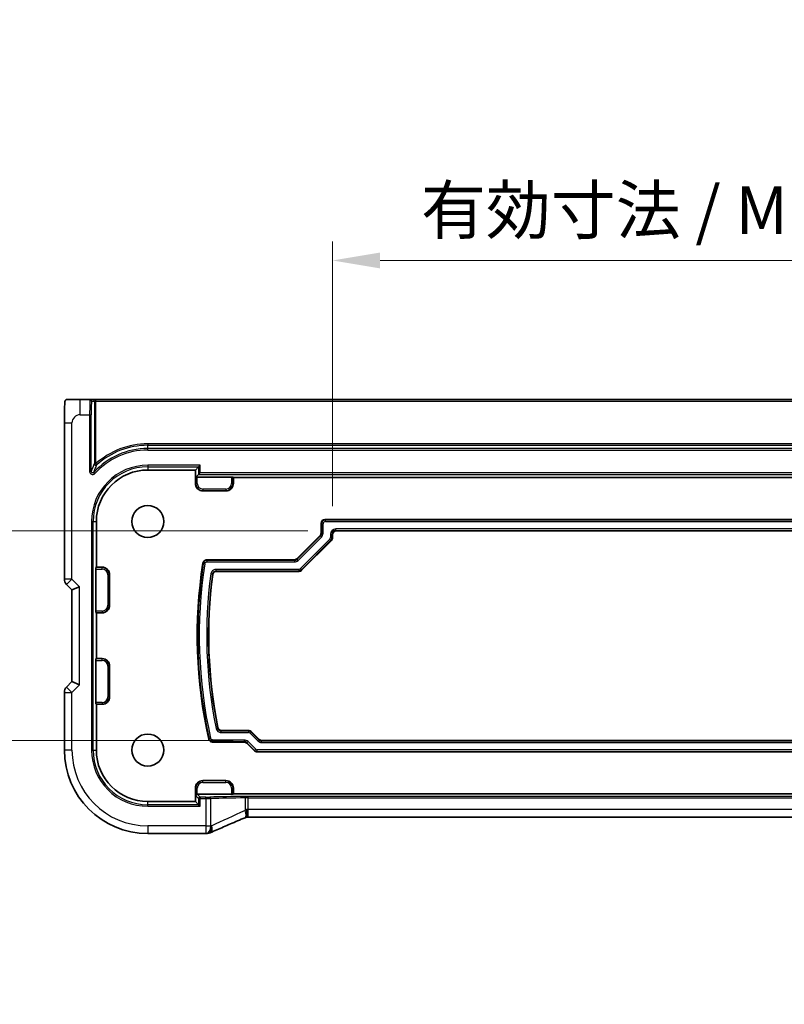
# Model space of a CAD drawing. Units: millimetres. Extents: x 555 to 6265, y 184 to 1027.
# Drawn here: x 5889 to 5989, y 329 to 458 of the extents above; entities that cross this region are included whole.
import ezdxf

# ---------------------------------------------------------------- set-up
doc = ezdxf.new("R2010")
doc.units = ezdxf.units.MM
for name, color, linetype, lineweight in [('Dimension (ISO)', 7, 'Continuous', 18), ('Visible (ISO)', 7, 'Continuous', 35), ('Visible Narrow (ISO)', 7, 'Continuous', 25)]:
    doc.layers.add(name, color=color, linetype=linetype, lineweight=lineweight)
doc.styles.add('Note Text (TK)', font='MS PGothic.ttf')
doc.dimstyles.new('Default - Method 1b (TK)', dxfattribs={"dimscale": 2.5, "dimtxt": 2.5, "dimasz": 2.5, "dimexe": 1, "dimexo": 1.5, "dimgap": 1, "dimtad": 1, "dimtoh": 1, "dimrnd": 1e-08, "dimdsep": 46, "dimtxsty": 'Note Text (TK)', "dimcen": 0.09, "dimdle": 5, "dimclrd": 100, "dimclre": 100, "dimclrt": 7, "dimadec": 1, "dimazin": 1, "dimtfac": 1, "dimtmove": 0, "dimatfit": 3, "dimfxl": 0, "dimtolj": 1, "dimlwd": -1, "dimlwe": -1, "dimarcsym": 0})

# ---------------------------------------------------------------- blocks, each defined once
blk = doc.blocks.new('*D97')
at = {"layer": 'Defpoints', "color": 0, "transparency": 16777216}
for p in [(6054.18, 426.4), (5929.68, 390.4), (6054.18, 390.4)]:
    blk.add_point(p, dxfattribs=at)
at = {"layer": 'Dimension (ISO)', "color": 100, "transparency": 16777216}
for p, q in [((5929.68, 394.15), (5929.68, 428.9)), ((6054.18, 394.15), (6054.18, 428.9)), ((5935.93, 426.4), (6047.93, 426.4))]:
    blk.add_line(p, q, dxfattribs=at)
for points in [[(5935.93, 427.44), (5935.93, 425.36), (5929.68, 426.4)], [(6047.93, 427.44), (6047.93, 425.36), (6054.18, 426.4)]]:
    blk.add_solid(points, dxfattribs=at)
at = {"layer": 'Dimension (ISO)', "color": 7, "transparency": 16777216, "insert": (5941.29, 433.02), "char_height": 6.25, "attachment_point": 4, "style": 'Note Text (TK)'}
blk.add_mtext('\\A1;有効寸法 / Max dim. 124.5', dxfattribs=at)
blk = doc.blocks.new('*D98')
at = {"layer": 'Defpoints', "color": 0, "transparency": 16777216}
for p in [(5930.17, 390.9), (5863.4, 363.4), (5920.4, 363.4)]:
    blk.add_point(p, dxfattribs=at)
at = {"layer": 'Dimension (ISO)', "color": 100, "transparency": 16777216}
for p, q in [((5926.42, 390.9), (5860.9, 390.9)), ((5863.4, 384.65), (5863.4, 369.65)), ((5916.65, 363.4), (5860.9, 363.4))]:
    blk.add_line(p, q, dxfattribs=at)
for points in [[(5862.36, 384.65), (5864.45, 384.65), (5863.4, 390.9)], [(5862.36, 369.65), (5864.45, 369.65), (5863.4, 363.4)]]:
    blk.add_solid(points, dxfattribs=at)
at = {"layer": 'Dimension (ISO)', "color": 7, "transparency": 16777216, "insert": (5856.78, 328.79), "char_height": 6.25, "attachment_point": 4, "rotation": 90, "style": 'Note Text (TK)'}
blk.add_mtext('\\A1;有効寸法 / Max dim. 27.5', dxfattribs=at)

msp = doc.modelspace()

# ---------------------------------------------------------------- linework, layer by layer
at = {"layer": 'Visible (ISO)'}
for p, q in [((5897.8585, 408.1527), (5896.5542, 408.1527)), ((5898.2187, 408.1527), (5897.8585, 408.1527)), ((5898.6184, 408.1527), (5898.2187, 408.1527)), ((6085.2322, 408.1527), (5898.6184, 408.1527)), ((5894.4791, 384.5892), (5894.4791, 405.0776)), ((5912.1051, 399.3324), (5911.6753, 398.9027)), ((5912.1051, 399.3324), (5912.305, 399.5323)), ((5905.4253, 398.9027), (5911.6753, 398.9027)), ((5911.6753, 397.1527), (5911.6753, 398.9027)), ((5912.1051, 398.3324), (5911.7209, 397.9483)), ((5912.1051, 398.3324), (5912.305, 398.5323)), ((5911.9208, 397.9551), (5916.4298, 397.9551)), ((5916.6297, 397.9483), (5916.6753, 397.9027)), ((5916.6753, 397.9027), (5916.6753, 397.1527)), ((5916.6753, 397.9027), (6067.1753, 397.9027)), ((5915.6753, 396.1527), (5912.6753, 396.1527)), ((5898.6753, 386.1527), (5898.6753, 392.1527)), ((5928.1753, 390.631), (5928.1753, 391.903)), ((5928.675, 392.4027), (6055.1756, 392.4027)), ((5925.0003, 387.249), (5928.0289, 390.2776)), ((5929.6753, 390.403), (5929.6753, 390.0097)), ((6053.6756, 390.9027), (5930.175, 390.9027)), ((5929.5289, 389.6563), (5925.6217, 385.749)), ((5913.1603, 387.1027), (5924.647, 387.1027)), ((5898.6229, 380.3982), (5898.6229, 385.9072)), ((5898.6297, 386.107), (5898.6753, 386.1527)), ((5898.6753, 386.1527), (5899.4253, 386.1527)), ((5900.4253, 385.1527), (5900.4253, 381.1527)), ((5925.2683, 385.6027), (5914.4576, 385.6027)), ((5894.772, 383.8821), (5895.4791, 383.175)), ((5896.4791, 383.5892), (5895.4791, 383.175)), ((5895.4791, 383.175), (5895.4791, 371.1304)), ((5898.6753, 380.1527), (5898.6297, 380.1983)), ((5899.4253, 380.1527), (5898.6753, 380.1527)), ((5898.6753, 374.1527), (5898.6753, 380.1527)), ((5898.6229, 368.3982), (5898.6229, 373.9072)), ((5898.6297, 374.107), (5898.6753, 374.1527)), ((5898.6753, 374.1527), (5899.4253, 374.1527)), ((5900.4253, 373.1527), (5900.4253, 369.1527)), ((5895.4791, 371.1304), (5894.772, 370.4233)), ((5896.4791, 370.7162), (5895.4791, 371.1304)), ((5894.4791, 362.1527), (5894.4791, 369.7162)), ((5898.6753, 368.1527), (5898.6297, 368.1983)), ((5899.4253, 368.1527), (5898.6753, 368.1527)), ((5898.6753, 362.1527), (5898.6753, 368.1527)), ((5915.1354, 364.7027), (5918.6896, 364.7027)), ((5919.043, 364.5563), (5920.0503, 363.549)), ((5918.0683, 363.2027), (5913.9238, 363.2027)), ((5920.4036, 363.4027), (6063.447, 363.4027)), ((5919.4289, 362.049), (5918.4217, 363.0563)), ((6064.0683, 361.9027), (5919.7823, 361.9027)), ((5912.6753, 358.1527), (5915.6753, 358.1527)), ((5911.6753, 357.1527), (5911.6753, 355.4027)), ((5916.6753, 357.1527), (5916.6753, 356.4027)), ((5911.6753, 355.4027), (5905.4253, 355.4027)), ((5912.1051, 354.9729), (5911.6753, 355.4027)), ((5916.4298, 356.3503), (5911.9276, 356.3503)), ((5916.6753, 356.4027), (5916.6297, 356.357)), ((6067.1753, 356.4027), (5916.6753, 356.4027)), ((5912.1051, 354.9729), (5912.305, 354.773)), ((6065.2515, 353.3637), (5918.5991, 353.3637)), ((5913.0716, 351.2065), (5905.4253, 351.2065))]:
    msp.add_line(p, q, dxfattribs=at)
for centre in [(5905.4253, 392.1527), (5905.4253, 362.1527)]:
    msp.add_circle(centre, 2.1, dxfattribs=at)
for centre, radius, start, end in [((5905.4253, 392.1527), 6.75, 90, 180), ((5912.6753, 397.1527), 1, 180, 270), ((5915.6753, 397.1527), 1, 270, 0), ((5973.5253, 377.1527), 61.6, 171.102418, 192.716952), ((5899.4253, 385.1527), 1, 0, 90), ((5973.5253, 377.1527), 60.1, 172.334255, 191.566634), ((5895.4791, 384.5892), 1, 180, 225), ((5899.4253, 381.1527), 1, 270, 0), ((5899.4253, 373.1527), 1, 0, 90), ((5895.4791, 369.7162), 1, 135, 180), ((5899.4253, 369.1527), 1, 270, 0), ((5905.4253, 362.1527), 10.9462, 180, 270), ((5905.4253, 362.1527), 6.75, 180, 270), ((5912.6753, 357.1527), 1, 90, 180), ((5915.6753, 357.1527), 1, 0, 90), ((5913.0716, 352.2065), 1, 270, 272.384809), ((5913.2212, 352.2126), 1, 272.340779, 293.942462)]:
    msp.add_arc(centre, radius, start, end, dxfattribs=at)
for centre, major_axis, ratio, start_param, end_param in [((5911.9208, 397.9481), (0.2, 0), 0.03492077, 1.57079633, 3.10668607), ((5916.4298, 397.9481), (0.2, 0), 0.03492077, 0.03490659, 1.57079633), ((5928.6756, 391.9024), (-0.354, 0.354), 0.99878277, 5.49839613, 7.06797448), ((5927.675, 390.6312), (0.4623, -0.1915), 0.99928642, 5.89073854, 6.67563207), ((5930.1756, 390.4024), (-0.354, 0.354), 0.99878277, 5.49839613, 7.06797448), ((5929.175, 390.0099), (0.4623, -0.1915), 0.99928642, 5.89073854, 6.67563207), ((5924.6468, 387.603), (0.1915, -0.4623), 0.99928642, 5.89073854, 6.67563207), ((5898.6299, 385.9072), (0, 0.2), 0.03492077, 0.03490658, 1.57079633), ((5925.2681, 386.103), (0.1915, -0.4623), 0.99928642, 5.89073854, 6.67563207), ((5898.6299, 380.3982), (0, 0.2), 0.03492077, 1.57079633, 3.10668607), ((5898.6299, 373.9072), (0, 0.2), 0.03492077, 0.03490658, 1.57079633), ((5898.6299, 368.3982), (0, 0.2), 0.03492077, 1.57079633, 3.10668607), ((5918.6894, 364.2024), (0.1915, 0.4623), 0.99928642, 5.89073854, 6.67563207), ((5918.0681, 362.7024), (0.1915, 0.4623), 0.99928642, 5.89073854, 6.67563207), ((5920.4039, 363.903), (-0.1915, -0.4623), 0.99928642, 5.89073854, 6.67563207), ((5919.7825, 362.403), (-0.1915, -0.4623), 0.99928642, 5.89073854, 6.67563207), ((5911.9208, 356.1572), (0.1861, 0.0771), 0.95183329, 1.19524604, 2.73113579), ((5911.9278, 356.1502), (-0.1416, 0.1416), 0.99878277, 5.49839613, 5.53208474), ((5916.4298, 356.3573), (-0.2, 0), 0.03492077, 1.57079633, 3.10668607), ((5919.0021, 353.4921), (-2.0245, -0.8102), 0.05045404, 4.99282721, 5.10143758), ((5918.5991, 353.2672), (-1.8935, 0), 0.05094445, 4.71238107, 4.82012656), ((5926.0999, 350.3701), (-20.7906, -0.005), 0.0517631, 5.37791988, 5.38705445)]:
    msp.add_ellipse(centre, major_axis=major_axis, ratio=ratio, start_param=start_param, end_param=end_param, dxfattribs=at)
for points, knots in [([(5894.4791, 405.0776), (5894.4791, 405.5005), (5894.4804, 405.9312), (5894.4906, 406.592), (5894.4962, 406.8388), (5894.5087, 407.2055), (5894.5145, 407.3413), (5894.5275, 407.5822), (5894.5349, 407.6889), (5894.5516, 407.8583), (5894.56, 407.9208), (5894.58, 407.9949), (5894.5878, 408.017), (5894.6097, 408.0525), (5894.6188, 408.0648), (5894.6435, 408.0914), (5894.6594, 408.1067), (5894.696, 408.1294), (5894.7112, 408.1369), (5894.7319, 408.1434), (5894.7361, 408.1445), (5894.7436, 408.1463), (5894.7468, 408.147), (5894.7541, 408.1485), (5894.7566, 408.1489), (5894.7655, 408.1503), (5894.7714, 408.1511), (5894.7846, 408.1523), (5894.7926, 408.1527), (5894.7999, 408.1527)], [0, 0, 0, 0, 0.126874219, 0.126874219, 0.205157471, 0.205157471, 0.255970415, 0.255970415, 0.306897854, 0.306897854, 0.35779189, 0.35779189, 0.3830568, 0.3830568, 0.395700644, 0.395700644, 0.408444849, 0.408444849, 0.414826376, 0.414826376, 0.416406698, 0.416406698, 0.418007284, 0.418007284, 0.4212843, 0.4212843, 0.426158661, 0.426158661, 0.431070515, 0.431070515, 0.431070515, 0.431070515]), ([(5896.5542, 408.1527), (5896.2686, 408.1527), (5895.9142, 408.1527), (5895.5884, 408.1527), (5895.2087, 408.1527), (5894.9228, 408.1527), (5894.8365, 408.1527), (5894.8093, 408.1527), (5894.801, 408.1527), (5894.8006, 408.1527)], [0, 0, 0, 0, 0.364111949, 0.364111949, 0.364111949, 0.788473368, 0.788473368, 0.788473368, 0.921818789, 0.921818789, 0.921818789, 0.921818789]), ([(5912.6666, 386.6803), (5912.6766, 386.7446), (5912.6992, 386.8063), (5912.7667, 386.9177), (5912.8109, 386.9662), (5912.9059, 387.0364), (5912.9534, 387.061), (5913.0543, 387.0942), (5913.1071, 387.1027), (5913.1603, 387.1027)], [0, 0, 0, 0, 0.0195345807, 0.0195345807, 0.0390515273, 0.0390515273, 0.0549869749, 0.0549869749, 0.070925785, 0.070925785, 0.070925785, 0.070925785]), ([(5914.4576, 385.6027), (5914.3925, 385.6027), (5914.328, 385.59), (5914.2076, 385.5405), (5914.1528, 385.5043), (5914.0675, 385.42), (5914.035, 385.3752), (5913.986, 385.2769), (5913.9697, 385.2241), (5913.9624, 385.1696)], [0, 0, 0, 0, 0.0195352954, 0.0195352954, 0.0390523356, 0.0390523356, 0.0555280306, 0.0555280306, 0.0720074203, 0.0720074203, 0.0720074203, 0.0720074203]), ([(5914.6458, 365.1022), (5914.6589, 365.0384), (5914.6842, 364.9778), (5914.7568, 364.8697), (5914.8033, 364.8233), (5914.8983, 364.7597), (5914.943, 364.7386), (5915.0372, 364.7099), (5915.0861, 364.7027), (5915.1354, 364.7027)], [0, 0, 0, 0, 0.0195332052, 0.0195332052, 0.0390500844, 0.0390500844, 0.0538155297, 0.0538155297, 0.0685837934, 0.0685837934, 0.0685837934, 0.0685837934]), ([(5913.9238, 363.2027), (5913.8587, 363.2027), (5913.7942, 363.2154), (5913.6738, 363.2648), (5913.619, 363.301), (5913.5389, 363.3802), (5913.51, 363.4182), (5913.4639, 363.5013), (5913.4469, 363.546), (5913.4364, 363.5924)], [0, 0, 0, 0, 0.0195326852, 0.0195326852, 0.0390495912, 0.0390495912, 0.0533110163, 0.0533110163, 0.0675750822, 0.0675750822, 0.0675750822, 0.0675750822]), ([(5918.3958, 354.3615), (5918.3961, 354.3599), (5918.3964, 354.3584), (5918.409, 354.2912), (5918.4201, 354.2256), (5918.4391, 354.0967), (5918.4472, 354.0337), (5918.466, 353.8554), (5918.4723, 353.748), (5918.4712, 353.5669), (5918.4642, 353.4948), (5918.439, 353.4009), (5918.4227, 353.3745), (5918.4025, 353.366)], [-0.156056039, -0.156056039, -0.156056039, -0.156056039, -0.155581669, -0.155581669, -0.135528942, -0.135528942, -0.115512231, -0.115512231, -0.076810368, -0.076810368, -0.038577376, -0.038577376, -0.00546175, -0.00546175, -0.00546175, -0.00546175]), ([(5918.1963, 353.2793), (5917.8702, 353.1409), (5917.5477, 353.0035), (5916.9107, 352.7309), (5916.5962, 352.5958), (5915.9762, 352.3282), (5915.6706, 352.1958), (5915.0692, 351.9339), (5914.7733, 351.8045), (5914.1921, 351.549), (5913.9067, 351.4229), (5913.627, 351.2987)], [-1.303050333, -1.303050333, -1.303050333, -1.303050333, -1.252154032, -1.252154032, -1.201257731, -1.201257731, -1.15036143, -1.15036143, -1.09946513, -1.09946513, -1.048568829, -1.048568829, -1.048568829, -1.048568829])]:
    msp.add_open_spline(points, degree=3, knots=knots, dxfattribs=at)
at = {"layer": 'Visible Narrow (ISO)'}
for p, q in [((5896.5542, 406.1527), (5896.5542, 408.1527)), ((5898.0584, 407.9527), (5898.4186, 407.9527)), ((5898.4186, 407.9527), (5898.6184, 407.9527)), ((5898.4186, 407.9527), (5898.4186, 399.7399)), ((5898.6184, 407.9527), (5898.6184, 408.1527)), ((5898.6184, 407.9527), (6085.2322, 407.9527)), ((5898.6184, 399.7399), (5898.6184, 407.9527)), ((5896.5542, 406.1527), (5897.7957, 406.1527)), ((5897.7957, 406.1527), (5897.7957, 398.7241)), ((5897.7957, 406.1527), (5897.9955, 406.1527)), ((5897.9955, 398.7241), (5897.9955, 406.1527)), ((5894.4791, 405.0776), (5895.4791, 405.0776)), ((5895.4791, 384.5892), (5895.4791, 405.0776)), ((5905.4253, 402.3458), (5905.4253, 402.1459)), ((6078.4253, 402.3458), (5905.4253, 402.3458)), ((5905.4253, 402.1459), (6078.4253, 402.1459)), ((5905.4253, 401.7229), (5905.4253, 402.1459)), ((5905.4253, 401.523), (5905.4253, 401.7229)), ((6078.4253, 401.7229), (5905.4253, 401.7229)), ((5905.4253, 401.523), (6078.4253, 401.523)), ((5898.6184, 399.7399), (5898.4186, 399.7399)), ((5898.7519, 399.5912), (5898.6184, 399.7399)), ((5905.4253, 399.5323), (5905.4253, 399.3324)), ((5912.305, 399.5323), (5905.4253, 399.5323)), ((5905.4253, 399.3324), (5912.1051, 399.3324)), ((5905.4253, 399.3324), (5905.4253, 398.9027)), ((5912.1051, 399.3324), (5912.1051, 398.3324)), ((5912.305, 398.5323), (5912.305, 399.5323)), ((5897.9955, 398.7241), (5897.7957, 398.7241)), ((5898.4912, 398.4552), (5898.3433, 398.5897)), ((5912.1051, 398.3324), (6071.5457, 398.3324)), ((6071.5457, 398.5323), (5912.305, 398.5323)), ((5911.6753, 397.1527), (5911.7209, 397.1527)), ((5911.7209, 397.9483), (5911.7209, 397.1527)), ((5911.9208, 397.1527), (5911.7209, 397.1527)), ((5911.9208, 397.1527), (5911.9208, 397.9551)), ((5916.4298, 397.9551), (5916.4298, 397.1527)), ((5916.4298, 397.1527), (5916.6297, 397.1527)), ((5916.6297, 397.1527), (5916.6297, 397.9483)), ((5916.6753, 397.1527), (5916.6297, 397.1527)), ((5912.6753, 396.3982), (5912.6753, 396.1983)), ((5915.6753, 396.3982), (5912.6753, 396.3982)), ((5912.6753, 396.1983), (5915.6753, 396.1983)), ((5912.6753, 396.1527), (5912.6753, 396.1983)), ((5915.6753, 396.3982), (5915.6753, 396.1983)), ((5915.6753, 396.1527), (5915.6753, 396.1983)), ((5898.0457, 392.1527), (5898.2455, 392.1527)), ((5898.0457, 392.1527), (5898.0457, 362.1527)), ((5898.2455, 362.1527), (5898.2455, 392.1527)), ((5898.2455, 392.1527), (5898.6753, 392.1527)), ((5928.1753, 391.903), (5928.2384, 391.8399)), ((5928.2384, 391.8399), (5928.4383, 391.8399)), ((5928.2384, 391.8399), (5928.2384, 390.6048)), ((5928.4383, 390.6048), (5928.4383, 391.8399)), ((5928.7381, 392.3396), (5928.675, 392.4027)), ((5928.7381, 392.1397), (5928.7381, 392.3396)), ((6055.1125, 392.3396), (5928.7381, 392.3396)), ((5928.7381, 392.1397), (6055.1125, 392.1397)), ((5928.092, 390.2515), (5925.0265, 387.1859)), ((5928.0289, 390.2776), (5928.092, 390.2515)), ((5928.092, 390.2515), (5928.2334, 390.1102)), ((5928.2384, 390.6048), (5928.1753, 390.631)), ((5928.4383, 390.6048), (5928.2384, 390.6048)), ((5929.4123, 390.4661), (5929.6122, 390.4661)), ((5929.4123, 390.4661), (5929.4123, 390.0358)), ((5929.6122, 390.0358), (5929.6122, 390.4661)), ((5929.6122, 390.4661), (5929.6753, 390.403)), ((5930.1119, 390.9658), (5930.1119, 391.1657)), ((6053.7387, 391.1657), (5930.1119, 391.1657)), ((5930.175, 390.9027), (5930.1119, 390.9658)), ((5930.1119, 390.9658), (6053.7387, 390.9658)), ((5925.1678, 387.0446), (5928.2334, 390.1102)), ((5929.3245, 389.8238), (5925.4542, 385.9535)), ((5925.5955, 385.8121), (5929.4658, 389.6825)), ((5929.3245, 389.8238), (5929.4658, 389.6825)), ((5929.6122, 390.0358), (5929.4123, 390.0358)), ((5929.4658, 389.6825), (5929.5289, 389.6563)), ((5929.6753, 390.0097), (5929.6122, 390.0358)), ((5912.7205, 386.6167), (5912.918, 386.586)), ((5913.2143, 386.8397), (5913.2143, 387.0396)), ((5924.6731, 387.0396), (5913.2143, 387.0396)), ((5913.2143, 386.8397), (5924.6731, 386.8397)), ((5924.647, 387.1027), (5924.6731, 387.0396)), ((5924.6731, 387.0396), (5924.6731, 386.8397)), ((5925.0265, 387.1859), (5925.0003, 387.249)), ((5925.1678, 387.0446), (5925.0265, 387.1859)), ((5898.6229, 385.9072), (5899.4253, 385.9072)), ((5899.4253, 386.107), (5898.6297, 386.107)), ((5899.4253, 386.1527), (5899.4253, 386.107)), ((5899.4253, 385.9072), (5899.4253, 386.107)), ((5900.1798, 385.1527), (5900.3797, 385.1527)), ((5900.1798, 385.1527), (5900.1798, 381.1527)), ((5900.3797, 381.1527), (5900.3797, 385.1527)), ((5900.4253, 385.1527), (5900.3797, 385.1527)), ((5913.7093, 385.26), (5913.9073, 385.2332)), ((5914.4025, 385.6658), (5914.4025, 385.8657)), ((5925.2422, 385.8657), (5914.4025, 385.8657)), ((5914.4025, 385.6658), (5925.2422, 385.6658)), ((5925.2422, 385.8657), (5925.2422, 385.6658)), ((5925.2422, 385.6658), (5925.2683, 385.6027)), ((5925.5955, 385.8121), (5925.4542, 385.9535)), ((5925.6217, 385.749), (5925.5955, 385.8121)), ((5895.4791, 384.5892), (5894.4791, 384.5892)), ((5894.772, 383.8821), (5895.4791, 384.5892)), ((5896.4791, 383.5892), (5895.4791, 384.5892)), ((5896.4791, 370.7162), (5896.4791, 383.5892)), ((5899.4253, 380.3982), (5898.6229, 380.3982)), ((5898.6297, 380.1983), (5899.4253, 380.1983)), ((5899.4253, 380.3982), (5899.4253, 380.1983)), ((5899.4253, 380.1527), (5899.4253, 380.1983)), ((5900.1798, 381.1527), (5900.3797, 381.1527)), ((5900.4253, 381.1527), (5900.3797, 381.1527)), ((5898.6229, 373.9072), (5899.4253, 373.9072)), ((5899.4253, 374.107), (5898.6297, 374.107)), ((5899.4253, 374.1527), (5899.4253, 374.107)), ((5899.4253, 373.9072), (5899.4253, 374.107)), ((5900.1798, 373.1527), (5900.3797, 373.1527)), ((5900.1798, 373.1527), (5900.1798, 369.1527)), ((5900.3797, 369.1527), (5900.3797, 373.1527)), ((5900.4253, 373.1527), (5900.3797, 373.1527)), ((5894.4791, 369.7162), (5895.4791, 369.7162)), ((5895.4791, 369.7162), (5894.772, 370.4233)), ((5895.4791, 369.7162), (5896.4791, 370.7162)), ((5895.4791, 362.1527), (5895.4791, 369.7162)), ((5899.4253, 368.3982), (5898.6229, 368.3982)), ((5899.4253, 368.3982), (5899.4253, 368.1983)), ((5900.1798, 369.1527), (5900.3797, 369.1527)), ((5900.4253, 369.1527), (5900.3797, 369.1527)), ((5898.6297, 368.1983), (5899.4253, 368.1983)), ((5899.4253, 368.1527), (5899.4253, 368.1983)), ((5914.5944, 365.0387), (5914.3986, 364.9984)), ((5915.0839, 364.4397), (5915.0839, 364.6396)), ((5918.6635, 364.6396), (5915.0839, 364.6396)), ((5915.0839, 364.4397), (5918.6635, 364.4397)), ((5918.6896, 364.7027), (5918.6635, 364.6396)), ((5918.6635, 364.6396), (5918.6635, 364.4397)), ((5918.8755, 364.3519), (5919.0168, 364.4932)), ((5919.0168, 364.4932), (5919.043, 364.5563)), ((5920.0241, 363.4859), (5919.0168, 364.4932)), ((5913.6818, 363.6997), (5913.4868, 363.6559)), ((5913.9743, 363.2658), (5913.9743, 363.4657)), ((5918.0945, 363.4657), (5913.9743, 363.4657)), ((5913.9743, 363.2658), (5918.0945, 363.2658)), ((5918.0945, 363.2658), (5918.0683, 363.2027)), ((5918.0945, 363.4657), (5918.0945, 363.2658)), ((5918.4217, 363.0563), (5918.4478, 363.1194)), ((5918.4478, 363.1194), (5918.5891, 363.2608)), ((5918.4478, 363.1194), (5919.4551, 362.1121)), ((5919.5964, 362.2535), (5918.5891, 363.2608)), ((5918.8755, 364.3519), (5919.8828, 363.3446)), ((5920.0241, 363.4859), (5919.8828, 363.3446)), ((5920.0503, 363.549), (5920.0241, 363.4859)), ((5920.3775, 363.3396), (5920.4036, 363.4027)), ((5920.3775, 363.1397), (5920.3775, 363.3396)), ((6063.4731, 363.3396), (5920.3775, 363.3396)), ((5920.3775, 363.1397), (6063.4731, 363.1397)), ((5895.4791, 362.1527), (5894.4791, 362.1527)), ((5898.0457, 362.1527), (5898.2455, 362.1527)), ((5898.2455, 362.1527), (5898.6753, 362.1527)), ((5919.4551, 362.1121), (5919.4289, 362.049)), ((5919.5964, 362.2535), (5919.4551, 362.1121)), ((5919.7823, 361.9027), (5919.8084, 361.9658)), ((5919.8084, 361.9658), (5919.8084, 362.1657)), ((6064.0422, 362.1657), (5919.8084, 362.1657)), ((5919.8084, 361.9658), (6064.0422, 361.9658)), ((5912.6753, 358.1527), (5912.6753, 358.107)), ((5912.6753, 357.9072), (5912.6753, 358.107)), ((5915.6753, 358.107), (5912.6753, 358.107)), ((5915.6753, 358.1527), (5915.6753, 358.107)), ((5915.6753, 357.9072), (5915.6753, 358.107)), ((5911.6753, 357.1527), (5911.7209, 357.1527)), ((5911.9208, 357.1527), (5911.7209, 357.1527)), ((5911.7209, 357.1527), (5911.7209, 356.1572)), ((5911.9208, 356.3502), (5911.9208, 357.1527)), ((5912.6753, 357.9072), (5915.6753, 357.9072)), ((5916.4298, 357.1527), (5916.6297, 357.1527)), ((5916.4298, 357.1527), (5916.4298, 356.3503)), ((5916.6297, 356.357), (5916.6297, 357.1527)), ((5916.6753, 357.1527), (5916.6297, 357.1527)), ((5905.4253, 354.9729), (5905.4253, 355.4027)), ((5911.7209, 356.1572), (5912.1051, 355.773)), ((5912.305, 355.9729), (5911.9276, 356.3503)), ((5912.305, 355.773), (5912.1051, 355.773)), ((5912.1051, 355.773), (5912.1051, 354.9729)), ((5912.305, 355.9729), (5912.305, 355.773)), ((5913.0716, 355.9729), (5912.305, 355.9729)), ((5912.305, 354.773), (5912.305, 355.773)), ((5912.305, 355.773), (5913.0716, 355.773)), ((5913.0716, 355.773), (5913.0716, 355.9729)), ((5913.0716, 355.773), (5913.0716, 352.2065)), ((5913.6937, 352.2065), (5913.6937, 355.7791)), ((5918.2024, 355.8744), (5918.2024, 354.1999)), ((5918.5991, 355.8778), (5918.5991, 356.0777)), ((6065.2515, 356.0777), (5918.5991, 356.0777)), ((5918.5991, 355.8778), (6065.2515, 355.8778)), ((5918.5991, 354.3637), (5918.5991, 355.8778)), ((5912.1051, 354.9729), (5905.4253, 354.9729)), ((5905.4253, 354.773), (5905.4253, 354.9729)), ((5905.4253, 354.773), (5912.305, 354.773)), ((5918.5991, 353.3637), (5918.5991, 354.3637)), ((6065.2515, 354.3637), (5918.5991, 354.3637)), ((5913.0716, 352.2065), (5905.4253, 352.2065)), ((5905.4253, 352.2065), (5905.4253, 351.2065)), ((5913.0716, 352.2065), (5913.0716, 351.2065)), ((5913.0716, 352.2065), (5913.6937, 352.2065))]:
    msp.add_line(p, q, dxfattribs=at)
for centre, radius, start, end in [((5896.5542, 405.0776), 1.0751, 90, 180), ((5905.4253, 392.1527), 10.1931, 90, 131.896624), ((5905.4253, 392.1527), 9.9933, 90, 131.896624), ((5905.4253, 392.1527), 9.5702, 90, 137.731506), ((5905.4253, 392.1527), 9.3704, 90, 137.731506), ((5905.4253, 392.1527), 7.3796, 90, 180), ((5905.4253, 392.1527), 7.1798, 90, 180), ((5912.6753, 397.1527), 0.9544, 180, 270), ((5912.6753, 397.1527), 0.7545, 180, 270), ((5915.6753, 397.1527), 0.7545, 270, 0), ((5915.6753, 397.1527), 0.9544, 270, 0), ((5973.5253, 377.1527), 61.5369, 171.153096, 192.669601), ((5973.5253, 377.1527), 61.337, 171.153096, 192.669601), ((5899.4253, 385.1527), 0.9544, 0, 90), ((5899.4253, 385.1527), 0.7545, 0, 90), ((5973.5253, 377.1527), 60.363, 172.281264, 191.61609), ((5973.5253, 377.1527), 60.1631, 172.281264, 191.61609), ((5899.4253, 381.1527), 0.7545, 270, 0), ((5899.4253, 381.1527), 0.9544, 270, 0), ((5899.4253, 373.1527), 0.9544, 0, 90), ((5899.4253, 373.1527), 0.7545, 0, 90), ((5899.4253, 369.1527), 0.7545, 270, 0), ((5899.4253, 369.1527), 0.9544, 270, 0), ((5905.4253, 362.1527), 9.9462, 180, 270), ((5905.4253, 362.1527), 7.3796, 180, 270), ((5905.4253, 362.1527), 7.1798, 180, 270), ((5912.6753, 357.1527), 0.9544, 90, 180), ((5915.6753, 357.1527), 0.9544, 0, 90), ((5912.6753, 357.1527), 0.7545, 90, 180), ((5915.6753, 357.1527), 0.7545, 0, 90)]:
    msp.add_arc(centre, radius, start, end, dxfattribs=at)
for centre, major_axis, ratio, start_param, end_param in [((5897.8585, 406.1527), (0, -2), 0.03142869, 3.14159265, 4.71238898), ((5897.8585, 407.9527), (0, 0.2), 0.99939083, 4.71238898, 6.28318531), ((5898.0584, 406.1527), (0, 1.8), 0.03492077, 0, 1.57079633), ((5898.2187, 407.9527), (0, 0.2), 0.99939083, 4.71238898, 6.28318531), ((5898.6184, 399.7399), (0.1826, -0.0815), 0.99634935, 3.56273663, 5.86204134), ((5928.7385, 391.8395), (-0.3536, 0.3536), 0.99975572, 5.49839613, 7.06797448), ((5928.7385, 391.8395), (-0.2124, 0.2124), 0.99878277, 5.49839613, 7.06797448), ((5927.7379, 390.6052), (0.4625, -0.1916), 0.99871649, 5.89073854, 6.67563207), ((5927.7379, 390.6052), (0.6472, -0.2681), 0.99928642, 5.89073854, 6.67563207), ((5930.1128, 390.4652), (-0.4956, 0.4956), 0.99878277, 5.49839613, 7.06797448), ((5930.1128, 390.4652), (-0.3543, 0.3543), 0.9978117, 5.49839613, 7.06797448), ((5929.1121, 390.0359), (0.2774, -0.1149), 0.99928642, 5.89073854, 6.67563207), ((5929.1121, 390.0359), (0.462, -0.1914), 0.999857, 5.89073854, 6.67563207), ((5924.6728, 387.5401), (0.1916, -0.4625), 0.99871649, 5.89073854, 6.67563207), ((5924.6728, 387.5401), (0.2681, -0.6472), 0.99928642, 5.89073854, 6.67563207), ((5925.242, 386.1658), (0.1149, -0.2774), 0.99928642, 5.89073854, 6.67563207), ((5925.242, 386.1658), (0.1914, -0.462), 0.999857, 5.89073854, 6.67563207), ((5918.6634, 364.1395), (0.1914, 0.462), 0.999857, 5.89073854, 6.67563207), ((5918.6634, 364.1395), (0.1149, 0.2774), 0.99928642, 5.89073854, 6.67563207), ((5918.0941, 362.7652), (0.2681, 0.6472), 0.99928642, 5.89073854, 6.67563207), ((5918.0941, 362.7652), (0.1916, 0.4625), 0.99871649, 5.89073854, 6.67563207), ((5920.3778, 363.8401), (-0.2681, -0.6472), 0.99928642, 5.89073854, 6.67563207), ((5920.3778, 363.8401), (-0.1916, -0.4625), 0.99871649, 5.89073854, 6.67563207), ((5919.8086, 362.4658), (-0.1914, -0.462), 0.999857, 5.89073854, 6.67563207), ((5919.8086, 362.4658), (-0.1149, -0.2774), 0.99928642, 5.89073854, 6.67563207), ((5912.305, 355.773), (-0.1414, -0.1414), 0.99878277, 3.9275998, 5.49717816), ((5913.0716, 356.0008), (-0.8, 0), 0.03492077, 1.57079633, 2.24227794), ((5913.0716, 355.801), (1, 0), 0.02793662, 4.71238898, 5.3838706), ((5926.1366, 355.4267), (-20.2, 0), 0.03492077, 5.12032163, 5.3838706), ((5913.5693, 355.7791), (-0.0055, 0.1999), 0.62199985, 4.69512993, 6.23860001), ((5926.1366, 355.2268), (20, 0), 0.03526998, 1.97872898, 2.24227794), ((5918.5991, 356.0358), (-1.2, 0), 0.03492077, 4.71238898, 5.12032163), ((5918.1231, 355.8744), (-0.003, 0.2), 0.39667441, 4.70640248, 6.24515758), ((5918.5991, 355.8359), (1, 0), 0.04190492, 1.57079633, 1.97872898), ((5926.1366, 356.4442), (-19.9955, -8.4233), 0.0503575, 5.09911135, 5.35359286), ((5917.8057, 354.1999), (0.3907, -0.9205), 0.36965281, 0, 1.41518615), ((5918.5991, 354.4136), (-0.9985, -0.805), 0.06862615, 4.86184186, 5.06504842), ((5918.5991, 354.2589), (-1, 0), 0.10481556, 4.71238898, 4.91711507), ((5913.0716, 352.2065), (0.0416, -0.9991), 0.62181619, 0, 1.54490545), ((5913.2212, 352.2126), (0.0408, -0.9992), 0.614703, 0, 1.54567437), ((5913.2212, 352.2126), (0.4058, -0.914), 0.58047237, 0, 1.31854185), ((5926.1366, 351.3448), (-20, 0), 0.05502817, 5.37480314, 5.3838706)]:
    msp.add_ellipse(centre, major_axis=major_axis, ratio=ratio, start_param=start_param, end_param=end_param, dxfattribs=at)
for points, knots in [([(5898.4186, 399.7399), (5898.3836, 399.6615), (5898.3485, 399.5818), (5898.274, 399.4093), (5898.2344, 399.316), (5898.1948, 399.2209), (5898.1593, 399.1355), (5898.1238, 399.0485), (5898.0574, 398.8826), (5898.0265, 398.8041), (5897.9955, 398.7241)], [-1.25587764, -1.25587764, -1.25587764, -1.25587764, -0.95399499, -0.95399499, -0.61266681, -0.61266681, -0.61266681, -0.3063334, -0.3063334, -0.03948678, -0.03948678, -0.03948678, -0.03948678]), ([(5898.3433, 398.5897), (5898.3731, 398.6684), (5898.403, 398.7458), (5898.4671, 398.9093), (5898.5014, 398.995), (5898.5357, 399.0792), (5898.5739, 399.173), (5898.6121, 399.265), (5898.6842, 399.4352), (5898.7181, 399.5137), (5898.7519, 399.5912)], [0.03948678, 0.03948678, 0.03948678, 0.03948678, 0.3063334, 0.3063334, 0.61266681, 0.61266681, 0.61266681, 0.95399499, 0.95399499, 1.25587764, 1.25587764, 1.25587764, 1.25587764]), ([(5897.7957, 398.7241), (5897.7957, 398.6886), (5897.8004, 398.653), (5897.8338, 398.53), (5897.8894, 398.4501), (5897.9724, 398.3914), (5897.9805, 398.386), (5897.9888, 398.381)], [-0.0961867685, -0.0961867685, -0.0961867685, -0.0961867685, -0.0855196225, -0.0855196225, -0.0579379122, -0.0579379122, -0.055030278, -0.055030278, -0.055030278, -0.055030278]), ([(5898.3433, 398.5897), (5898.3345, 398.5799), (5898.3247, 398.571), (5898.2973, 398.5505), (5898.2785, 398.5405), (5898.2328, 398.5249), (5898.2052, 398.5214), (5898.1428, 398.5264), (5898.1084, 398.539), (5898.0421, 398.5861), (5898.0143, 398.6263), (5897.9978, 398.6883), (5897.9955, 398.7062), (5897.9955, 398.7241)], [0, 0, 0, 0, 0.0078464128, 0.0078464128, 0.0204006733, 0.0204006733, 0.036721212, 0.036721212, 0.0579379122, 0.0579379122, 0.0855196225, 0.0855196225, 0.0961867685, 0.0961867685, 0.0961867685, 0.0961867685]), ([(5898.1245, 398.33), (5898.1367, 398.3278), (5898.1491, 398.3262), (5898.2157, 398.3206), (5898.2708, 398.3273), (5898.362, 398.3581), (5898.3995, 398.3777), (5898.4542, 398.4182), (5898.4736, 398.4359), (5898.4912, 398.4552)], [-0.040448323, -0.040448323, -0.040448323, -0.040448323, -0.036721212, -0.036721212, -0.0204006733, -0.0204006733, -0.0078464128, -0.0078464128, 0, 0, 0, 0]), ([(5912.6666, 386.6803), (5912.6691, 386.6773), (5912.6715, 386.6744), (5912.6815, 386.6627), (5912.6889, 386.6539), (5912.6964, 386.6451), (5912.7039, 386.6363), (5912.7113, 386.6275), (5912.7194, 386.6181), (5912.72, 386.6174), (5912.7205, 386.6167)], [0.050052772, 0.050052772, 0.050052772, 0.050052772, 0.075042845, 0.075042845, 0.15008569, 0.15008569, 0.15008569, 0.225201245, 0.225201245, 0.230941571, 0.230941571, 0.230941571, 0.230941571]), ([(5913.2143, 387.0396), (5913.1818, 387.0396), (5913.1494, 387.0364), (5913.0666, 387.02), (5913.0172, 387.0019), (5912.9127, 386.9439), (5912.8604, 386.899), (5912.7677, 386.7792), (5912.7335, 386.6997), (5912.7205, 386.6167)], [0, 0, 0, 0, 0.0058440756, 0.0058440756, 0.0151945965, 0.0151945965, 0.0273502737, 0.0273502737, 0.0424656128, 0.0424656128, 0.0424656128, 0.0424656128]), ([(5912.918, 386.586), (5912.9258, 386.6358), (5912.9463, 386.6835), (5913.0019, 386.7554), (5913.0333, 386.7824), (5913.096, 386.8172), (5913.1256, 386.828), (5913.1753, 386.8378), (5913.1948, 386.8397), (5913.2143, 386.8397)], [-0.0424656128, -0.0424656128, -0.0424656128, -0.0424656128, -0.0273502737, -0.0273502737, -0.0151945965, -0.0151945965, -0.0058440756, -0.0058440756, 0, 0, 0, 0]), ([(5913.2143, 387.0396), (5913.2137, 387.0402), (5913.2131, 387.0409), (5913.2051, 387.0503), (5913.1976, 387.059), (5913.1901, 387.0678), (5913.1827, 387.0765), (5913.1752, 387.0852), (5913.1652, 387.0969), (5913.1627, 387.0998), (5913.1603, 387.1027)], [-0.230941571, -0.230941571, -0.230941571, -0.230941571, -0.225201245, -0.225201245, -0.15008569, -0.15008569, -0.15008569, -0.075042845, -0.075042845, -0.050052772, -0.050052772, -0.050052772, -0.050052772]), ([(5914.4025, 385.8657), (5914.2803, 385.8657), (5914.1583, 385.833), (5913.9706, 385.7245), (5913.8985, 385.6605), (5913.7984, 385.5264), (5913.7641, 385.4613), (5913.7259, 385.3495), (5913.7154, 385.3051), (5913.7093, 385.26)], [-0.100464028, -0.100464028, -0.100464028, -0.100464028, -0.06380866, -0.06380866, -0.035449256, -0.035449256, -0.013634329, -0.013634329, 0, 0, 0, 0]), ([(5913.9073, 385.2332), (5913.9117, 385.2654), (5913.9192, 385.2971), (5913.9464, 385.377), (5913.971, 385.4235), (5914.0424, 385.5193), (5914.0939, 385.5651), (5914.228, 385.6425), (5914.3152, 385.6658), (5914.4025, 385.6658)], [0, 0, 0, 0, 0.013634329, 0.013634329, 0.035449256, 0.035449256, 0.06380866, 0.06380866, 0.100464028, 0.100464028, 0.100464028, 0.100464028]), ([(5913.9073, 385.2332), (5913.9079, 385.2325), (5913.9085, 385.2319), (5913.9167, 385.2224), (5913.9243, 385.2136), (5913.9319, 385.2048), (5913.9395, 385.196), (5913.9471, 385.1872), (5913.9573, 385.1755), (5913.9599, 385.1726), (5913.9624, 385.1696)], [-0.230946001, -0.230946001, -0.230946001, -0.230946001, -0.225283476, -0.225283476, -0.150244488, -0.150244488, -0.150244488, -0.075122244, -0.075122244, -0.050053774, -0.050053774, -0.050053774, -0.050053774]), ([(5914.4576, 385.6027), (5914.4551, 385.6056), (5914.4525, 385.6085), (5914.4424, 385.6202), (5914.4347, 385.6289), (5914.4271, 385.6376), (5914.4195, 385.6464), (5914.4118, 385.6551), (5914.4036, 385.6645), (5914.4031, 385.6651), (5914.4025, 385.6658)], [0.050053774, 0.050053774, 0.050053774, 0.050053774, 0.075122244, 0.075122244, 0.150244488, 0.150244488, 0.150244488, 0.225283476, 0.225283476, 0.230946001, 0.230946001, 0.230946001, 0.230946001]), ([(5914.3986, 364.9984), (5914.42, 364.8942), (5914.4656, 364.7951), (5914.5885, 364.6363), (5914.6617, 364.5734), (5914.808, 364.4923), (5914.8771, 364.467), (5914.993, 364.4441), (5915.0384, 364.4397), (5915.0839, 364.4397)], [-0.0957050078, -0.0957050078, -0.0957050078, -0.0957050078, -0.0638021302, -0.0638021302, -0.0354456279, -0.0354456279, -0.0136329338, -0.0136329338, 0, 0, 0, 0]), ([(5914.6458, 365.1022), (5914.6434, 365.0993), (5914.6411, 365.0963), (5914.6316, 365.0846), (5914.6245, 365.0758), (5914.6174, 365.067), (5914.6103, 365.0582), (5914.6031, 365.0494), (5914.5955, 365.04), (5914.595, 365.0393), (5914.5944, 365.0387)], [0.050050769, 0.050050769, 0.050050769, 0.050050769, 0.075073109, 0.075073109, 0.150146217, 0.150146217, 0.150146217, 0.225221354, 0.225221354, 0.230932151, 0.230932151, 0.230932151, 0.230932151]), ([(5915.0839, 364.6396), (5915.0514, 364.6396), (5915.0189, 364.6427), (5914.9361, 364.659), (5914.8867, 364.6771), (5914.7823, 364.735), (5914.73, 364.7799), (5914.6422, 364.8934), (5914.6097, 364.9642), (5914.5944, 365.0387)], [0, 0, 0, 0, 0.0136329338, 0.0136329338, 0.0354456279, 0.0354456279, 0.0638021302, 0.0638021302, 0.0957050078, 0.0957050078, 0.0957050078, 0.0957050078]), ([(5915.0839, 364.6396), (5915.0844, 364.6402), (5915.085, 364.6409), (5915.0926, 364.6503), (5915.0997, 364.659), (5915.1069, 364.6678), (5915.114, 364.6765), (5915.1211, 364.6852), (5915.1306, 364.6969), (5915.133, 364.6998), (5915.1354, 364.7027)], [-0.230932151, -0.230932151, -0.230932151, -0.230932151, -0.225221354, -0.225221354, -0.150146217, -0.150146217, -0.150146217, -0.075073109, -0.075073109, -0.050050769, -0.050050769, -0.050050769, -0.050050769]), ([(5913.4868, 363.6559), (5913.4862, 363.6552), (5913.4857, 363.6545), (5913.4782, 363.6451), (5913.4712, 363.6363), (5913.4643, 363.6275), (5913.4573, 363.6187), (5913.4503, 363.6099), (5913.441, 363.5982), (5913.4387, 363.5953), (5913.4364, 363.5924)], [-0.230917247, -0.230917247, -0.230917247, -0.230917247, -0.225218491, -0.225218491, -0.150148441, -0.150148441, -0.150148441, -0.075074221, -0.075074221, -0.05003869, -0.05003869, -0.05003869, -0.05003869]), ([(5913.4868, 363.6559), (5913.4939, 363.6242), (5913.5041, 363.5932), (5913.5382, 363.5161), (5913.5667, 363.4719), (5913.6462, 363.3827), (5913.7015, 363.3415), (5913.8286, 363.282), (5913.9014, 363.2658), (5913.9743, 363.2658)], [0, 0, 0, 0, 0.0058434966, 0.0058434966, 0.0151930911, 0.0151930911, 0.027347564, 0.027347564, 0.0404651063, 0.0404651063, 0.0404651063, 0.0404651063]), ([(5913.9743, 363.4657), (5913.9306, 363.4657), (5913.8869, 363.4754), (5913.8106, 363.5111), (5913.7774, 363.5357), (5913.7297, 363.5893), (5913.7126, 363.6158), (5913.6922, 363.6621), (5913.686, 363.6807), (5913.6818, 363.6997)], [-0.0404651063, -0.0404651063, -0.0404651063, -0.0404651063, -0.027347564, -0.027347564, -0.0151930911, -0.0151930911, -0.0058434966, -0.0058434966, 0, 0, 0, 0]), ([(5913.9238, 363.2027), (5913.9262, 363.2056), (5913.9285, 363.2085), (5913.9378, 363.2201), (5913.9448, 363.2289), (5913.9518, 363.2376), (5913.9587, 363.2463), (5913.9657, 363.2551), (5913.9732, 363.2645), (5913.9738, 363.2651), (5913.9743, 363.2658)], [0.05003869, 0.05003869, 0.05003869, 0.05003869, 0.075074221, 0.075074221, 0.150148441, 0.150148441, 0.150148441, 0.225218491, 0.225218491, 0.230917247, 0.230917247, 0.230917247, 0.230917247])]:
    msp.add_open_spline(points, degree=3, knots=knots, dxfattribs=at)
msp.add_open_spline([(5897.9888, 398.381), (5898.0304, 398.3559), (5898.0767, 398.3385), (5898.1245, 398.33)], degree=3, dxfattribs=at)

# ---------------------------------------------------------------- dimensions: what is measured, and where the dimension line sits
at = {"layer": 'Dimension (ISO)', "color": 100, "true_color": 0x00ff3f}
for base, p1, p2, angle, picture, middle in [((6054.1753, 426.403), (5929.6753, 390.403), (6054.1753, 390.403), 180, '*D97', (5991.9253, 426.403)), ((5863.4036, 363.4027), (5930.175, 390.9027), (5920.4036, 363.4027), 90, '*D98', (5863.4036, 377.1527))]:
    dim = msp.add_linear_dim(base=base, p1=p1, p2=p2, angle=angle, text='有効寸法 / Max dim. <>', dimstyle='Default - Method 1b (TK)', override={"dimtoh": 0, "dimdec": 2, "dimtp": 0, "dimtm": 0, "dimtdec": 2, "dimtofl": 0, "dimatfit": 1}, dxfattribs=at)
    dim.commit()
    dim.dimension.update_dxf_attribs({"geometry": picture, "text_midpoint": middle, "dimtype": 160})

doc.saveas('drawing.dxf')
